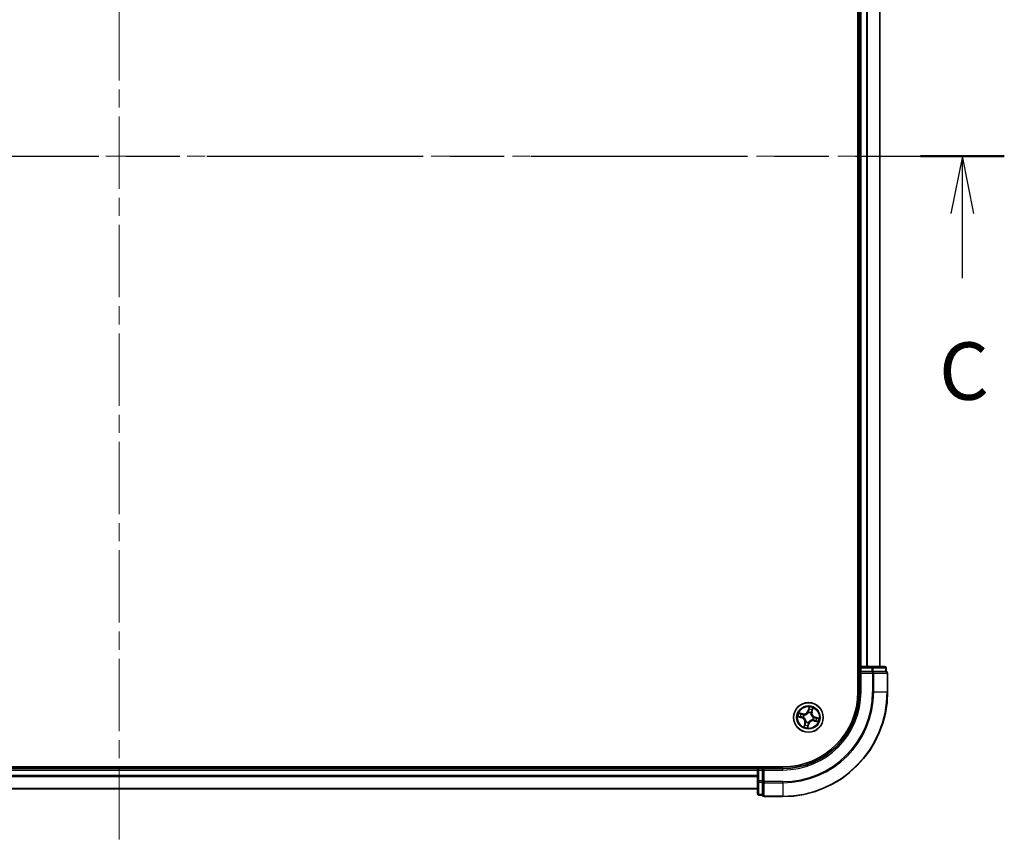
# Model space of a CAD drawing. Units: millimetres. Extents: x 36 to 7916, y 20 to 1285.
# Drawn here: x 1685 to 1878, y 961 to 1123 of the extents above; entities that cross this region are included whole.
import ezdxf

# ---------------------------------------------------------------- set-up
doc = ezdxf.new("R2010")
doc.units = ezdxf.units.MM
doc.header["$LTSCALE"] = 2.5
doc.linetypes.add('CHAIN', pattern=[0.3543, 0.2362, -0.0295, 0.0591, -0.0295])
for name, color, linetype, lineweight in [('Centerline (ISO)', 131, 'Continuous', 18), ('Section Line (ISO)', 7, 'CHAIN', 25), ('Visible (ISO)', 7, 'Continuous', 35), ('Visible Narrow (ISO)', 7, 'Continuous', 25)]:
    doc.layers.add(name, color=color, linetype=linetype, lineweight=lineweight)
doc.styles.add('Note Text (TK)', font='MS PGothic.ttf')

# ---------------------------------------------------------------- blocks, each defined once
blk = doc.blocks.new('2dTransSection2')
at = {"layer": 'Section Line (ISO)', "linetype": 'CHAIN', "ltscale": 15.942758}
blk.add_line((127.169, 247.07), (204.248, 247.07), dxfattribs=at)
at = {"layer": 'Section Line (ISO)', "linetype": 'Continuous', "lineweight": 50}
blk.add_line((200.599, 247.07), (204.248, 247.07), dxfattribs=at)
at = {"layer": 'Section Line (ISO)', "linetype": 'Continuous'}
for p, q in [((202.424, 247.07), (201.924, 244.57)), ((202.424, 244.57), (202.424, 247.07)), ((202.924, 244.57), (202.424, 247.07)), ((202.424, 241.748), (202.424, 244.57))]:
    blk.add_line(p, q, dxfattribs=at)
at = {"layer": 'Section Line (ISO)', "insert": (201.405, 235.675), "char_height": 2.5, "attachment_point": 7, "style": 'Note Text (TK)'}
blk.add_mtext('C', dxfattribs=at)

msp = doc.modelspace()

# ---------------------------------------------------------------- linework, layer by layer
at = {"layer": 'Centerline (ISO)', "linetype": 'CHAIN', "ltscale": 23.990969}
for p, q in [((1704.2433, 1231.0658), (1704.2433, 960.5658)), ((1864.4933, 1095.8158), (1543.9933, 1095.8158))]:
    msp.add_line(p, q, dxfattribs=at)
at = {"layer": 'Visible (ISO)'}
for p, q in [((1848.9433, 1200.8158), (1848.9433, 990.8158)), ((1849.2433, 1195.8158), (1849.2433, 995.8158)), ((1853.2433, 995.8158), (1853.2433, 1195.8158)), ((1849.2433, 995.8158), (1848.9433, 995.8158)), ((1849.5433, 995.8158), (1849.2433, 995.8158)), ((1849.2433, 995.5158), (1849.2433, 994.8158)), ((1851.6655, 995.8158), (1849.5433, 995.8158)), ((1854.1433, 995.8158), (1851.6655, 995.8158)), ((1854.4433, 994.8158), (1854.4433, 995.5158)), ((1849.2433, 994.8158), (1849.5433, 994.5158)), ((1849.2433, 994.8158), (1849.2433, 990.8158)), ((1849.5433, 994.8158), (1849.2433, 994.8158)), ((1849.5433, 994.8158), (1851.6655, 994.8158)), ((1851.8044, 994.8158), (1851.6655, 994.8158)), ((1851.8943, 994.8158), (1851.8044, 994.8158)), ((1851.8943, 994.8158), (1854.3721, 994.8158)), ((1854.4433, 994.8158), (1854.3721, 994.8158)), ((1854.7433, 990.8158), (1854.7433, 994.5158)), ((1834.2433, 976.1158), (1574.2433, 976.1158)), ((1829.2433, 976.1158), (1829.2433, 975.8158)), ((1829.2433, 975.8158), (1579.2433, 975.8158)), ((1829.2433, 975.8158), (1829.2433, 975.5158)), ((1829.2433, 975.5158), (1829.2433, 973.3935)), ((1830.2433, 975.8158), (1829.5433, 975.8158)), ((1830.5433, 975.5158), (1830.2433, 975.8158)), ((1834.2433, 975.8158), (1830.2433, 975.8158)), ((1830.2433, 975.8158), (1830.2433, 975.5158)), ((1830.2433, 973.3935), (1830.2433, 975.5158)), ((1829.2433, 973.3935), (1829.2433, 970.9158)), ((1830.2433, 973.3935), (1830.2433, 973.2547)), ((1830.2433, 973.2547), (1830.2433, 973.1648)), ((1830.2433, 970.687), (1830.2433, 973.1648)), ((1579.2433, 971.8158), (1829.2433, 971.8158)), ((1829.5433, 970.6158), (1830.2433, 970.6158)), ((1830.2433, 970.687), (1830.2433, 970.6158)), ((1830.5433, 970.3158), (1834.2433, 970.3158))]:
    msp.add_line(p, q, dxfattribs=at)
msp.add_circle((1839.2433, 985.8158), 2.9, dxfattribs=at)
for centre, radius, start, end in [((1849.5433, 995.5158), 0.3, 90, 180), ((1854.1433, 995.5158), 0.3, 0, 90), ((1854.4433, 994.5158), 0.3, 0, 90), ((1834.2433, 990.8158), 20.5, 270, 0), ((1834.2433, 990.8158), 15, 270, 0), ((1834.2433, 990.8158), 14.7, 270, 0), ((1829.5433, 975.5158), 0.3, 90, 180), ((1829.5433, 970.9158), 0.3, 180, 270), ((1830.5433, 970.6158), 0.3, 180, 270)]:
    msp.add_arc(centre, radius, start, end, dxfattribs=at)
at = {"layer": 'Visible Narrow (ISO)'}
for p, q in [((1849.5433, 995.8158), (1849.5433, 1195.8158)), ((1850.6028, 1195.8158), (1850.6028, 995.8158)), ((1850.8333, 995.8158), (1850.8333, 1195.8158)), ((1853.1738, 1195.8158), (1853.1738, 995.8158)), ((1848.9433, 995.5158), (1849.2433, 995.5158)), ((1849.2433, 995.5158), (1849.5433, 995.5158)), ((1849.5433, 995.8158), (1849.5433, 995.5158)), ((1849.5433, 995.5158), (1851.6655, 995.5158)), ((1849.5433, 994.8158), (1849.5433, 995.5158)), ((1851.6655, 995.8158), (1851.6655, 995.5158)), ((1851.8943, 995.5158), (1851.6655, 995.5158)), ((1851.6655, 995.5158), (1851.6655, 994.8158)), ((1851.8943, 995.5158), (1854.3721, 995.5158)), ((1851.8943, 994.8158), (1851.8943, 995.5158)), ((1854.4433, 995.5158), (1854.3721, 995.5158)), ((1854.3721, 995.5158), (1854.3721, 994.8158)), ((1849.5433, 990.8158), (1849.5433, 994.5158)), ((1849.5433, 994.5158), (1851.8044, 994.5158)), ((1851.8044, 994.8158), (1851.8044, 994.5158)), ((1851.8044, 994.5158), (1851.8044, 990.8158)), ((1852.0332, 994.5158), (1851.8044, 994.5158)), ((1852.0332, 990.8158), (1852.0332, 994.5158)), ((1852.0332, 994.5158), (1854.6721, 994.5158)), ((1854.6721, 994.5158), (1854.6721, 990.8158)), ((1854.7433, 994.5158), (1854.6721, 994.5158)), ((1849.5433, 990.8158), (1849.2433, 990.8158)), ((1852.0332, 990.8158), (1851.8044, 990.8158)), ((1852.0332, 990.8158), (1854.6721, 990.8158)), ((1854.6721, 990.8158), (1854.7433, 990.8158)), ((1839.3752, 987.8716), (1839.1656, 987.1207)), ((1839.2135, 987.1073), (1839.3453, 987.5794)), ((1839.9476, 986.917), (1840.1309, 987.6748)), ((1837.1875, 985.9476), (1837.9384, 985.738)), ((1838.142, 986.5201), (1837.3842, 986.7033)), ((1837.9518, 985.786), (1837.4797, 985.9178)), ((1837.6539, 986.5869), (1838.1303, 986.4716)), ((1837.9518, 985.786), (1837.9384, 985.738)), ((1837.9518, 985.786), (1837.9713, 985.856)), ((1838.1303, 986.4716), (1838.1133, 986.401)), ((1838.1303, 986.4716), (1838.142, 986.5201)), ((1838.2958, 985.8133), (1838.2745, 985.8133)), ((1838.3988, 986.2904), (1838.4173, 986.28)), ((1839.2135, 987.1073), (1839.1656, 987.1207)), ((1839.2135, 987.1073), (1839.2835, 987.0877)), ((1839.2409, 986.7632), (1839.2408, 986.7846)), ((1839.718, 986.6603), (1839.7075, 986.6417)), ((1839.8992, 986.9287), (1839.8286, 986.9458)), ((1840.0144, 987.4051), (1839.8992, 986.9287)), ((1839.8992, 986.9287), (1839.9476, 986.917)), ((1840.1908, 985.8182), (1840.2121, 985.8182)), ((1840.5348, 985.8455), (1840.5153, 985.7755)), ((1840.5348, 985.8455), (1840.5482, 985.8935)), ((1840.5348, 985.8455), (1841.0069, 985.7137)), ((1841.2991, 985.6839), (1840.5482, 985.8935)), ((1838.539, 984.7145), (1838.3557, 983.9567)), ((1838.4722, 984.2264), (1838.5874, 984.7028)), ((1838.5874, 984.7028), (1838.539, 984.7145)), ((1838.5874, 984.7028), (1838.658, 984.6857)), ((1838.7686, 984.9712), (1838.7791, 984.9898)), ((1839.1114, 983.7599), (1839.321, 984.5109)), ((1839.273, 984.5243), (1839.1413, 984.0522)), ((1839.273, 984.5243), (1839.2031, 984.5438)), ((1839.2457, 984.8683), (1839.2458, 984.847)), ((1839.273, 984.5243), (1839.321, 984.5109)), ((1840.0878, 985.3411), (1840.0693, 985.3515)), ((1840.3563, 985.1599), (1840.3446, 985.1115)), ((1840.3446, 985.1115), (1841.1023, 984.9282)), ((1840.3563, 985.1599), (1840.3733, 985.2305)), ((1840.8327, 985.0447), (1840.3563, 985.1599)), ((1829.5433, 975.8158), (1829.5433, 976.1158)), ((1579.2433, 975.5158), (1829.2433, 975.5158)), ((1829.2433, 974.4563), (1579.2433, 974.4563)), ((1579.2433, 974.2258), (1829.2433, 974.2258)), ((1829.5433, 975.5158), (1829.2433, 975.5158)), ((1829.5433, 975.5158), (1829.5433, 975.8158)), ((1829.5433, 973.3935), (1829.5433, 975.5158)), ((1829.5433, 975.5158), (1830.2433, 975.5158)), ((1830.5433, 975.5158), (1834.2433, 975.5158)), ((1830.5433, 973.2547), (1830.5433, 975.5158)), ((1834.2433, 975.5158), (1834.2433, 975.8158)), ((1829.5433, 973.3935), (1829.2433, 973.3935)), ((1829.5433, 973.3935), (1829.5433, 973.1648)), ((1830.2433, 973.3935), (1829.5433, 973.3935)), ((1829.5433, 970.687), (1829.5433, 973.1648)), ((1829.5433, 973.1648), (1830.2433, 973.1648)), ((1830.5433, 973.2547), (1830.2433, 973.2547)), ((1834.2433, 973.2547), (1830.5433, 973.2547)), ((1830.5433, 973.2547), (1830.5433, 973.0259)), ((1830.5433, 973.0259), (1834.2433, 973.0259)), ((1830.5433, 970.387), (1830.5433, 973.0259)), ((1834.2433, 973.0259), (1834.2433, 973.2547)), ((1834.2433, 973.0259), (1834.2433, 970.387)), ((1829.2433, 971.8853), (1579.2433, 971.8853)), ((1829.5433, 970.687), (1829.5433, 970.6158)), ((1830.2433, 970.687), (1829.5433, 970.687)), ((1834.2433, 970.387), (1830.5433, 970.387)), ((1830.5433, 970.387), (1830.5433, 970.3158)), ((1834.2433, 970.387), (1834.2433, 970.3158))]:
    msp.add_line(p, q, dxfattribs=at)
for radius in [2.8677, 2.3092, 2.1415]:
    msp.add_circle((1839.2433, 985.8158), radius, dxfattribs=at)
for centre, radius, start, end in [((1834.2433, 990.8158), 17.5611, 270, 0), ((1834.2433, 990.8158), 20.4288, 270, 0), ((1834.2433, 990.8158), 17.7899, 270, 0), ((1834.2433, 990.8158), 15.3, 270, 0), ((1839.2433, 985.8158), 2.0601, 64.478616, 86.329453), ((1839.2433, 985.8158), 2.0601, 154.478616, 176.329453), ((1839.2433, 985.8158), 1.6122, 155.096514, 175.711556), ((1837.7088, 984.9153), 0.8542, 346.404035, 74.404035), ((1837.7088, 984.9153), 0.904, 346.404035, 74.404035), ((1838.3428, 987.3503), 0.904, 256.404035, 344.404035), ((1838.3428, 987.3503), 0.8542, 256.404035, 344.404035), ((1839.2433, 985.8158), 0.9688, 150.662079, 180.145991), ((1839.2433, 985.8158), 0.9475, 150.662079, 180.145991), ((1839.2433, 985.8158), 0.9688, 60.662079, 90.145991), ((1839.2433, 985.8158), 0.9475, 60.662079, 90.145991), ((1839.2433, 985.8158), 1.6122, 65.096514, 85.711556), ((1840.7778, 986.7162), 0.904, 166.404035, 254.404035), ((1840.7778, 986.7162), 0.8542, 166.404035, 254.404035), ((1839.2433, 985.8158), 0.9475, 330.662079, 0.145991), ((1839.2433, 985.8158), 0.9688, 330.662079, 0.145991), ((1839.2433, 985.8158), 1.6122, 335.096514, 355.711556), ((1839.2433, 985.8158), 2.0601, 334.478616, 356.329453), ((1839.2433, 985.8158), 2.0601, 244.478616, 266.329453), ((1839.2433, 985.8158), 1.6122, 245.096514, 265.711556), ((1839.2433, 985.8158), 0.9688, 240.662079, 270.145991), ((1839.2433, 985.8158), 0.9475, 240.662079, 270.145991), ((1840.1438, 984.2812), 0.904, 76.404035, 164.404035), ((1840.1438, 984.2812), 0.8542, 76.404035, 164.404035)]:
    msp.add_arc(centre, radius, start, end, dxfattribs=at)
for centre, major_axis, ratio, start_param, end_param in [((1851.6655, 995.5158), (0, 0.3), 0.76250914, 4.71238898, 6.28318531), ((1854.1433, 995.5158), (0, 0.3), 0.76250914, 4.71238898, 6.28318531), ((1851.8044, 994.5158), (0, 0.3), 0.76250914, 4.71238898, 6.28318531), ((1854.4433, 994.5158), (0, 0.3), 0.76250914, 4.71238898, 6.28318531), ((1839.3933, 987.566), (-0.0489, 0.0107), 0.54850665, 4.7835784, 6.17876057), ((1837.4931, 985.9658), (-0.0107, -0.0489), 0.54850665, 4.7835784, 6.17876057), ((1837.6422, 986.5384), (0.0145, 0.0478), 0.54850665, 0.10442473, 1.4996069), ((1837.6803, 985.933), (-0.0047, -0.0498), 0.89574018, 4.73044269, 6.08586581), ((1837.8217, 986.4758), (0.0201, 0.0458), 0.89574018, 0.19731949, 1.55274262), ((1837.9847, 985.904), (-0.0047, -0.0498), 0.89572054, 4.73483766, 6.08588361), ((1838.1015, 986.3526), (0.0201, 0.0458), 0.89572054, 0.1973017, 1.54834765), ((1838.3193, 985.8134), (-0.0212, -0.0453), 0.87684642, 5.10328313, 6.10089396), ((1838.3193, 985.8134), (-0.0265, -0.0424), 0.41070123, 4.96449783, 6.18744952), ((1838.4378, 986.2685), (0.0036, 0.0499), 0.87684641, 0.18229136, 1.17990219), ((1838.4378, 986.2685), (-0.0024, 0.0499), 0.41070123, 0.09573579, 1.31868747), ((1839.2409, 986.7398), (-0.0453, 0.0212), 0.87684642, 5.10328313, 6.10089396), ((1839.2409, 986.7398), (-0.0424, 0.0265), 0.41070123, 4.96449783, 6.18744952), ((1839.3315, 987.0743), (-0.0498, 0.0047), 0.89572054, 4.73483766, 6.08588361), ((1839.3605, 987.3788), (-0.0498, 0.0047), 0.89574018, 4.73044269, 6.08586581), ((1839.696, 986.6213), (0.0499, 0.0024), 0.41070123, 0.09573579, 1.31868747), ((1839.696, 986.6213), (0.0499, -0.0036), 0.87684641, 0.18229136, 1.17990219), ((1839.7802, 986.9575), (0.0458, -0.0201), 0.89572054, 0.1973017, 1.54834765), ((1839.9033, 987.2374), (0.0458, -0.0201), 0.89574018, 0.19731949, 1.55274262), ((1839.966, 987.4168), (0.0478, -0.0145), 0.54850665, 0.10442473, 1.4996069), ((1840.1673, 985.8181), (0.0265, 0.0424), 0.41070123, 4.96449783, 6.18744952), ((1840.1673, 985.8181), (0.0212, 0.0453), 0.87684642, 5.10328313, 6.10089396), ((1840.5019, 985.7276), (0.0047, 0.0498), 0.89572054, 4.73483766, 6.08588361), ((1840.8063, 985.6986), (0.0047, 0.0498), 0.89574018, 4.73044269, 6.08586581), ((1840.9935, 985.6658), (0.0107, 0.0489), 0.54850665, 4.7835784, 6.17876057), ((1838.5206, 984.2147), (-0.0478, 0.0145), 0.54850665, 0.10442473, 1.4996069), ((1838.5833, 984.3941), (-0.0458, 0.0201), 0.89574018, 0.19731949, 1.55274262), ((1838.7064, 984.674), (-0.0458, 0.0201), 0.89572054, 0.1973017, 1.54834765), ((1838.7906, 985.0103), (-0.0499, 0.0036), 0.87684641, 0.18229136, 1.17990219), ((1838.7906, 985.0103), (-0.0499, -0.0024), 0.41070123, 0.09573579, 1.31868747), ((1839.0933, 984.0656), (0.0489, -0.0107), 0.54850665, 4.7835784, 6.17876057), ((1839.1261, 984.2528), (0.0498, -0.0047), 0.89574018, 4.73044269, 6.08586581), ((1839.1551, 984.5572), (0.0498, -0.0047), 0.89572054, 4.73483766, 6.08588361), ((1839.2457, 984.8918), (0.0424, -0.0265), 0.41070123, 4.96449783, 6.18744952), ((1839.2457, 984.8918), (0.0453, -0.0212), 0.87684642, 5.10328313, 6.10089396), ((1840.0488, 985.363), (0.0024, -0.0499), 0.41070123, 0.09573579, 1.31868747), ((1840.0488, 985.363), (-0.0036, -0.0499), 0.87684641, 0.18229136, 1.17990219), ((1840.385, 985.2789), (-0.0201, -0.0458), 0.89572054, 0.1973017, 1.54834765), ((1840.6649, 985.1557), (-0.0201, -0.0458), 0.89574018, 0.19731949, 1.55274262), ((1840.8444, 985.0931), (-0.0145, -0.0478), 0.54850665, 0.10442473, 1.4996069), ((1829.5433, 973.3935), (-0.3, 0), 0.76250914, 0, 1.57079633), ((1830.5433, 973.2547), (-0.3, 0), 0.76250914, 0, 1.57079633), ((1829.5433, 970.9158), (-0.3, 0), 0.76250914, 0, 1.57079633), ((1830.5433, 970.6158), (-0.3, 0), 0.76250914, 0, 1.57079633)]:
    msp.add_ellipse(centre, major_axis=major_axis, ratio=ratio, start_param=start_param, end_param=end_param, dxfattribs=at)
for points, knots in [([(1839.3453, 987.5794), (1839.3367, 987.5399), (1839.3295, 987.5037), (1839.3184, 987.4405), (1839.3146, 987.4135), (1839.3125, 987.3921)], [0, 0, 0, 0, 0.014491423, 0.014491423, 0.0289828459, 0.0289828459, 0.0289828459, 0.0289828459]), ([(1839.3752, 987.8716), (1839.3739, 987.8447), (1839.3726, 987.8177), (1839.3696, 987.7648), (1839.3678, 987.7391), (1839.3631, 987.685), (1839.3599, 987.6567), (1839.3526, 987.6121), (1839.3493, 987.5954), (1839.3453, 987.5794)], [-0.0323943032, -0.0323943032, -0.0323943032, -0.0323943032, -0.0237449879, -0.0237449879, -0.0154285, -0.0154285, -0.0059340385, -0.0059340385, 0, 0, 0, 0]), ([(1839.3639, 987.4234), (1839.3658, 987.4429), (1839.3695, 987.4674), (1839.3802, 987.5248), (1839.3873, 987.5576), (1839.3957, 987.5934)], [-0.0289828459, -0.0289828459, -0.0289828459, -0.0289828459, -0.014491423, -0.014491423, 0, 0, 0, 0]), ([(1839.3957, 987.5934), (1839.3991, 987.6081), (1839.401, 987.6236), (1839.403, 987.6654), (1839.4016, 987.6923), (1839.3963, 987.7439), (1839.3928, 987.7687), (1839.3846, 987.8195), (1839.3799, 987.8457), (1839.3752, 987.8716)], [0, 0, 0, 0, 0.0059340385, 0.0059340385, 0.0154285, 0.0154285, 0.0237449879, 0.0237449879, 0.0323943032, 0.0323943032, 0.0323943032, 0.0323943032]), ([(1840.1309, 987.6748), (1840.1105, 987.65), (1840.0899, 987.625), (1840.0455, 987.5678), (1840.0223, 987.5358), (1839.9927, 987.483), (1839.9832, 987.4625), (1839.9773, 987.442)], [-0.0003383294, -0.0003383294, -0.0003383294, -0.0003383294, 0.0102009359, 0.0102009359, 0.0236501899, 0.0236501899, 0.0320559737, 0.0320559737, 0.0320559737, 0.0320559737]), ([(1840.0144, 987.4051), (1840.0206, 987.4277), (1840.0286, 987.4508), (1840.0522, 987.5112), (1840.0693, 987.5486), (1840.1015, 987.6158), (1840.1163, 987.6455), (1840.1309, 987.6748)], [-0.0320559737, -0.0320559737, -0.0320559737, -0.0320559737, -0.0236501899, -0.0236501899, -0.0102009359, -0.0102009359, 0.0003383294, 0.0003383294, 0.0003383294, 0.0003383294]), ([(1837.4656, 985.9681), (1837.4509, 985.9715), (1837.4354, 985.9734), (1837.3937, 985.9755), (1837.3668, 985.9741), (1837.3151, 985.9688), (1837.2904, 985.9653), (1837.2395, 985.957), (1837.2134, 985.9523), (1837.1875, 985.9476)], [0, 0, 0, 0, 0.0059340385, 0.0059340385, 0.0154285, 0.0154285, 0.0237449879, 0.0237449879, 0.0323943032, 0.0323943032, 0.0323943032, 0.0323943032]), ([(1837.1875, 985.9476), (1837.2143, 985.9464), (1837.2414, 985.9451), (1837.2942, 985.942), (1837.32, 985.9403), (1837.3741, 985.9355), (1837.4024, 985.9323), (1837.447, 985.9251), (1837.4637, 985.9218), (1837.4797, 985.9178)], [-0.0323943032, -0.0323943032, -0.0323943032, -0.0323943032, -0.0237449879, -0.0237449879, -0.0154285, -0.0154285, -0.0059340385, -0.0059340385, 0, 0, 0, 0]), ([(1837.6539, 986.5869), (1837.6314, 986.593), (1837.6082, 986.6011), (1837.5478, 986.6247), (1837.5105, 986.6417), (1837.4432, 986.674), (1837.4136, 986.6887), (1837.3842, 986.7033)], [-0.0320559737, -0.0320559737, -0.0320559737, -0.0320559737, -0.0236501899, -0.0236501899, -0.0102009359, -0.0102009359, 0.0003383294, 0.0003383294, 0.0003383294, 0.0003383294]), ([(1837.3842, 986.7033), (1837.409, 986.683), (1837.4341, 986.6624), (1837.4913, 986.6179), (1837.5232, 986.5948), (1837.5761, 986.5651), (1837.5966, 986.5557), (1837.6171, 986.5498)], [-0.0003383294, -0.0003383294, -0.0003383294, -0.0003383294, 0.0102009359, 0.0102009359, 0.0236501899, 0.0236501899, 0.0320559737, 0.0320559737, 0.0320559737, 0.0320559737]), ([(1837.6356, 985.9363), (1837.6162, 985.9382), (1837.5917, 985.9419), (1837.5343, 985.9527), (1837.5014, 985.9597), (1837.4656, 985.9681)], [-0.0289828459, -0.0289828459, -0.0289828459, -0.0289828459, -0.014491423, -0.014491423, 0, 0, 0, 0]), ([(1837.4797, 985.9178), (1837.5192, 985.9092), (1837.5554, 985.902), (1837.6185, 985.8909), (1837.6455, 985.887), (1837.6669, 985.885)], [0, 0, 0, 0, 0.014491423, 0.014491423, 0.0289828459, 0.0289828459, 0.0289828459, 0.0289828459]), ([(1837.6171, 986.5498), (1837.6522, 986.5397), (1837.6841, 986.5299), (1837.7396, 986.5113), (1837.763, 986.5025), (1837.781, 986.4946)], [-0.0289828459, -0.0289828459, -0.0289828459, -0.0289828459, -0.0145850634, -0.0145850634, 0, 0, 0, 0]), ([(1837.94, 985.9071), (1837.8893, 985.912), (1837.8386, 985.9168), (1837.7371, 985.9266), (1837.6864, 985.9315), (1837.6356, 985.9363)], [-0.0687798542, -0.0687798542, -0.0687798542, -0.0687798542, -0.0343899271, -0.0343899271, 0, 0, 0, 0]), ([(1837.8334, 986.5242), (1837.8136, 986.5329), (1837.7879, 986.5428), (1837.7272, 986.5639), (1837.6923, 986.5752), (1837.6539, 986.5869)], [0, 0, 0, 0, 0.0145850634, 0.0145850634, 0.0289828459, 0.0289828459, 0.0289828459, 0.0289828459]), ([(1837.6669, 985.885), (1837.7176, 985.8802), (1837.7684, 985.8753), (1837.8698, 985.8657), (1837.9206, 985.8608), (1837.9713, 985.856)], [0, 0, 0, 0, 0.0343899271, 0.0343899271, 0.0687798542, 0.0687798542, 0.0687798542, 0.0687798542]), ([(1837.781, 986.4946), (1837.8277, 986.4741), (1837.8743, 986.4536), (1837.9677, 986.4127), (1838.0143, 986.3922), (1838.061, 986.3717)], [-0.0687798542, -0.0687798542, -0.0687798542, -0.0687798542, -0.0343899271, -0.0343899271, 0, 0, 0, 0]), ([(1838.1133, 986.401), (1838.0666, 986.4216), (1838.02, 986.4421), (1837.9267, 986.4831), (1837.88, 986.5037), (1837.8334, 986.5242)], [0, 0, 0, 0, 0.0343899271, 0.0343899271, 0.0687798542, 0.0687798542, 0.0687798542, 0.0687798542]), ([(1838.2745, 985.8133), (1838.2348, 985.8327), (1838.1952, 985.8486), (1838.0843, 985.8854), (1838.0125, 985.9001), (1837.94, 985.9071)], [-0.0764653604, -0.0764653604, -0.0764653604, -0.0764653604, -0.0491206273, -0.0491206273, 0, 0, 0, 0]), ([(1837.9713, 985.856), (1838.0404, 985.85), (1838.109, 985.8369), (1838.2153, 985.8039), (1838.2532, 985.7896), (1838.2913, 985.7722)], [0, 0, 0, 0, 0.0491206273, 0.0491206273, 0.0764653604, 0.0764653604, 0.0764653604, 0.0764653604]), ([(1838.061, 986.3717), (1838.1277, 986.3424), (1838.1975, 986.3203), (1838.3123, 986.2982), (1838.3546, 986.2928), (1838.3988, 986.2904)], [-0.0982412545, -0.0982412545, -0.0982412545, -0.0982412545, -0.0491206273, -0.0491206273, -0.0217758941, -0.0217758941, -0.0217758941, -0.0217758941]), ([(1838.4334, 986.3181), (1838.3917, 986.3215), (1838.3516, 986.3275), (1838.2428, 986.3505), (1838.1765, 986.3725), (1838.1133, 986.401)], [0.0217758941, 0.0217758941, 0.0217758941, 0.0217758941, 0.0491206273, 0.0491206273, 0.0982412545, 0.0982412545, 0.0982412545, 0.0982412545]), ([(1838.2913, 985.7722), (1838.3047, 985.7639), (1838.318, 985.7552), (1838.398, 985.7), (1838.461, 985.6445), (1838.552, 985.5379), (1838.5842, 985.493), (1838.6121, 985.4454), (1838.64, 985.3978), (1838.6636, 985.3478), (1838.7122, 985.2163), (1838.73, 985.1343), (1838.7391, 985.0376), (1838.7402, 985.0217), (1838.741, 985.0059)], [0.073818549, 0.073818549, 0.073818549, 0.073818549, 0.079279611, 0.079279611, 0.107010485, 0.107010485, 0.124342281, 0.124342281, 0.124342281, 0.141674077, 0.141674077, 0.16940495, 0.16940495, 0.174866013, 0.174866013, 0.174866013, 0.174866013]), ([(1838.7791, 984.9898), (1838.7781, 985.0065), (1838.7767, 985.0232), (1838.7655, 985.1253), (1838.7451, 985.2124), (1838.691, 985.3532), (1838.6651, 985.4072), (1838.6348, 985.4587), (1838.6046, 985.5103), (1838.5701, 985.5592), (1838.4736, 985.6751), (1838.4075, 985.7354), (1838.3238, 985.7949), (1838.3099, 985.8043), (1838.2958, 985.8133)], [-0.174866013, -0.174866013, -0.174866013, -0.174866013, -0.16940495, -0.16940495, -0.141674077, -0.141674077, -0.124342281, -0.124342281, -0.124342281, -0.107010485, -0.107010485, -0.079279611, -0.079279611, -0.073818549, -0.073818549, -0.073818549, -0.073818549]), ([(1838.4173, 986.28), (1838.434, 986.281), (1838.4508, 986.2824), (1838.5529, 986.2935), (1838.6399, 986.3139), (1838.7808, 986.3681), (1838.8347, 986.394), (1838.8863, 986.4242), (1838.9378, 986.4545), (1838.9867, 986.4889), (1839.1027, 986.5855), (1839.1629, 986.6515), (1839.2225, 986.7352), (1839.2319, 986.7492), (1839.2409, 986.7632)], [-0.174866013, -0.174866013, -0.174866013, -0.174866013, -0.16940495, -0.16940495, -0.141674077, -0.141674077, -0.124342281, -0.124342281, -0.124342281, -0.107010485, -0.107010485, -0.079279611, -0.079279611, -0.073818549, -0.073818549, -0.073818549, -0.073818549]), ([(1839.1998, 986.7678), (1839.1914, 986.7543), (1839.1827, 986.741), (1839.1276, 986.6611), (1839.072, 986.5981), (1838.9654, 986.507), (1838.9205, 986.4748), (1838.8729, 986.4469), (1838.8254, 986.419), (1838.7753, 986.3955), (1838.6439, 986.3469), (1838.5618, 986.3291), (1838.4651, 986.32), (1838.4493, 986.3188), (1838.4334, 986.3181)], [0.073818549, 0.073818549, 0.073818549, 0.073818549, 0.079279611, 0.079279611, 0.107010485, 0.107010485, 0.124342281, 0.124342281, 0.124342281, 0.141674077, 0.141674077, 0.16940495, 0.16940495, 0.174866013, 0.174866013, 0.174866013, 0.174866013]), ([(1839.2835, 987.0877), (1839.2775, 987.0186), (1839.2644, 986.95), (1839.2315, 986.8437), (1839.2172, 986.8058), (1839.1998, 986.7678)], [0, 0, 0, 0, 0.0491206273, 0.0491206273, 0.0764653604, 0.0764653604, 0.0764653604, 0.0764653604]), ([(1839.2408, 986.7846), (1839.2603, 986.8243), (1839.2762, 986.8638), (1839.3129, 986.9748), (1839.3277, 987.0466), (1839.3346, 987.119)], [-0.0764653604, -0.0764653604, -0.0764653604, -0.0764653604, -0.0491206273, -0.0491206273, 0, 0, 0, 0]), ([(1839.3125, 987.3921), (1839.3077, 987.3414), (1839.3029, 987.2907), (1839.2932, 987.1892), (1839.2884, 987.1385), (1839.2835, 987.0877)], [0, 0, 0, 0, 0.0343899271, 0.0343899271, 0.0687798542, 0.0687798542, 0.0687798542, 0.0687798542]), ([(1839.3346, 987.119), (1839.3395, 987.1698), (1839.3444, 987.2205), (1839.3541, 987.322), (1839.359, 987.3727), (1839.3639, 987.4234)], [-0.0687798542, -0.0687798542, -0.0687798542, -0.0687798542, -0.0343899271, -0.0343899271, 0, 0, 0, 0]), ([(1839.7075, 986.6417), (1839.7085, 986.625), (1839.7099, 986.6083), (1839.7211, 986.5062), (1839.7415, 986.4191), (1839.7956, 986.2783), (1839.8215, 986.2243), (1839.8517, 986.1728), (1839.882, 986.1212), (1839.9165, 986.0723), (1840.013, 985.9564), (1840.0791, 985.8961), (1840.1628, 985.8366), (1840.1767, 985.8272), (1840.1908, 985.8182)], [-0.174866013, -0.174866013, -0.174866013, -0.174866013, -0.16940495, -0.16940495, -0.141674077, -0.141674077, -0.124342281, -0.124342281, -0.124342281, -0.107010485, -0.107010485, -0.079279611, -0.079279611, -0.073818549, -0.073818549, -0.073818549, -0.073818549]), ([(1839.7992, 986.998), (1839.77, 986.9314), (1839.7478, 986.8616), (1839.7258, 986.7467), (1839.7204, 986.7044), (1839.718, 986.6603)], [-0.0982412545, -0.0982412545, -0.0982412545, -0.0982412545, -0.0491206273, -0.0491206273, -0.0217758941, -0.0217758941, -0.0217758941, -0.0217758941]), ([(1839.7456, 986.6256), (1839.749, 986.6673), (1839.755, 986.7074), (1839.7781, 986.8163), (1839.8001, 986.8825), (1839.8286, 986.9458)], [0.0217758941, 0.0217758941, 0.0217758941, 0.0217758941, 0.0491206273, 0.0491206273, 0.0982412545, 0.0982412545, 0.0982412545, 0.0982412545]), ([(1840.1953, 985.8593), (1840.1819, 985.8677), (1840.1686, 985.8764), (1840.0886, 985.9315), (1840.0256, 985.9871), (1839.9346, 986.0936), (1839.9024, 986.1386), (1839.8745, 986.1861), (1839.8466, 986.2337), (1839.823, 986.2837), (1839.7744, 986.4152), (1839.7566, 986.4973), (1839.7475, 986.5939), (1839.7464, 986.6098), (1839.7456, 986.6256)], [0.073818549, 0.073818549, 0.073818549, 0.073818549, 0.079279611, 0.079279611, 0.107010485, 0.107010485, 0.124342281, 0.124342281, 0.124342281, 0.141674077, 0.141674077, 0.16940495, 0.16940495, 0.174866013, 0.174866013, 0.174866013, 0.174866013]), ([(1839.9222, 987.278), (1839.9017, 987.2314), (1839.8812, 987.1847), (1839.8402, 987.0914), (1839.8197, 987.0447), (1839.7992, 986.998)], [-0.0687798542, -0.0687798542, -0.0687798542, -0.0687798542, -0.0343899271, -0.0343899271, 0, 0, 0, 0]), ([(1839.8286, 986.9458), (1839.8491, 986.9925), (1839.8696, 987.0391), (1839.9107, 987.1324), (1839.9312, 987.1791), (1839.9517, 987.2257)], [0, 0, 0, 0, 0.0343899271, 0.0343899271, 0.0687798542, 0.0687798542, 0.0687798542, 0.0687798542]), ([(1839.9773, 987.442), (1839.9672, 987.4068), (1839.9574, 987.3749), (1839.9388, 987.3194), (1839.93, 987.296), (1839.9222, 987.278)], [-0.0289828459, -0.0289828459, -0.0289828459, -0.0289828459, -0.0145850634, -0.0145850634, 0, 0, 0, 0]), ([(1839.9517, 987.2257), (1839.9604, 987.2455), (1839.9703, 987.2711), (1839.9915, 987.3318), (1840.0027, 987.3667), (1840.0144, 987.4051)], [0, 0, 0, 0, 0.0145850634, 0.0145850634, 0.0289828459, 0.0289828459, 0.0289828459, 0.0289828459]), ([(1840.5153, 985.7755), (1840.4462, 985.7815), (1840.3776, 985.7946), (1840.2713, 985.8276), (1840.2334, 985.8419), (1840.1953, 985.8593)], [0, 0, 0, 0, 0.0491206273, 0.0491206273, 0.0764653604, 0.0764653604, 0.0764653604, 0.0764653604]), ([(1840.2121, 985.8182), (1840.2518, 985.7988), (1840.2914, 985.7829), (1840.4023, 985.7461), (1840.4741, 985.7314), (1840.5466, 985.7244)], [-0.0764653604, -0.0764653604, -0.0764653604, -0.0764653604, -0.0491206273, -0.0491206273, 0, 0, 0, 0]), ([(1840.8197, 985.7465), (1840.769, 985.7514), (1840.7182, 985.7562), (1840.6167, 985.7659), (1840.566, 985.7707), (1840.5153, 985.7755)], [0, 0, 0, 0, 0.0343899271, 0.0343899271, 0.0687798542, 0.0687798542, 0.0687798542, 0.0687798542]), ([(1840.5466, 985.7244), (1840.5973, 985.7196), (1840.648, 985.7147), (1840.7495, 985.7049), (1840.8002, 985.7001), (1840.851, 985.6952)], [-0.0687798542, -0.0687798542, -0.0687798542, -0.0687798542, -0.0343899271, -0.0343899271, 0, 0, 0, 0]), ([(1841.0069, 985.7137), (1840.9674, 985.7223), (1840.9312, 985.7296), (1840.8681, 985.7406), (1840.8411, 985.7445), (1840.8197, 985.7465)], [0, 0, 0, 0, 0.014491423, 0.014491423, 0.0289828459, 0.0289828459, 0.0289828459, 0.0289828459]), ([(1840.851, 985.6952), (1840.8704, 985.6933), (1840.8949, 985.6896), (1840.9523, 985.6788), (1840.9852, 985.6718), (1841.021, 985.6634)], [-0.0289828459, -0.0289828459, -0.0289828459, -0.0289828459, -0.014491423, -0.014491423, 0, 0, 0, 0]), ([(1841.2991, 985.6839), (1841.2723, 985.6851), (1841.2452, 985.6864), (1841.1923, 985.6895), (1841.1666, 985.6912), (1841.1125, 985.696), (1841.0842, 985.6992), (1841.0396, 985.7065), (1841.0229, 985.7098), (1841.0069, 985.7137)], [-0.0323943032, -0.0323943032, -0.0323943032, -0.0323943032, -0.0237449879, -0.0237449879, -0.0154285, -0.0154285, -0.0059340385, -0.0059340385, 0, 0, 0, 0]), ([(1841.021, 985.6634), (1841.0357, 985.66), (1841.0512, 985.6581), (1841.0929, 985.656), (1841.1198, 985.6575), (1841.1715, 985.6627), (1841.1962, 985.6663), (1841.2471, 985.6745), (1841.2732, 985.6792), (1841.2991, 985.6839)], [0, 0, 0, 0, 0.0059340385, 0.0059340385, 0.0154285, 0.0154285, 0.0237449879, 0.0237449879, 0.0323943032, 0.0323943032, 0.0323943032, 0.0323943032]), ([(1838.4722, 984.2264), (1838.466, 984.2038), (1838.458, 984.1807), (1838.4344, 984.1203), (1838.4173, 984.083), (1838.3851, 984.0157), (1838.3703, 983.986), (1838.3557, 983.9567)], [-0.0320559737, -0.0320559737, -0.0320559737, -0.0320559737, -0.0236501899, -0.0236501899, -0.0102009359, -0.0102009359, 0.0003383294, 0.0003383294, 0.0003383294, 0.0003383294]), ([(1838.3557, 983.9567), (1838.3761, 983.9815), (1838.3967, 984.0066), (1838.4411, 984.0638), (1838.4643, 984.0957), (1838.4939, 984.1485), (1838.5034, 984.169), (1838.5093, 984.1895)], [-0.0003383294, -0.0003383294, -0.0003383294, -0.0003383294, 0.0102009359, 0.0102009359, 0.0236501899, 0.0236501899, 0.0320559737, 0.0320559737, 0.0320559737, 0.0320559737]), ([(1838.5349, 984.4058), (1838.5262, 984.386), (1838.5163, 984.3604), (1838.4951, 984.2997), (1838.4839, 984.2648), (1838.4722, 984.2264)], [0, 0, 0, 0, 0.0145850634, 0.0145850634, 0.0289828459, 0.0289828459, 0.0289828459, 0.0289828459]), ([(1838.5093, 984.1895), (1838.5194, 984.2247), (1838.5292, 984.2566), (1838.5478, 984.3121), (1838.5566, 984.3355), (1838.5644, 984.3535)], [-0.0289828459, -0.0289828459, -0.0289828459, -0.0289828459, -0.0145850634, -0.0145850634, 0, 0, 0, 0]), ([(1838.658, 984.6857), (1838.6375, 984.6391), (1838.617, 984.5924), (1838.5759, 984.4991), (1838.5554, 984.4525), (1838.5349, 984.4058)], [0, 0, 0, 0, 0.0343899271, 0.0343899271, 0.0687798542, 0.0687798542, 0.0687798542, 0.0687798542]), ([(1838.5644, 984.3535), (1838.5849, 984.4001), (1838.6054, 984.4468), (1838.6464, 984.5401), (1838.6669, 984.5868), (1838.6874, 984.6335)], [-0.0687798542, -0.0687798542, -0.0687798542, -0.0687798542, -0.0343899271, -0.0343899271, 0, 0, 0, 0]), ([(1838.741, 985.0059), (1838.7376, 984.9642), (1838.7316, 984.9241), (1838.7085, 984.8153), (1838.6865, 984.749), (1838.658, 984.6857)], [0.0217758941, 0.0217758941, 0.0217758941, 0.0217758941, 0.0491206273, 0.0491206273, 0.0982412545, 0.0982412545, 0.0982412545, 0.0982412545]), ([(1838.6874, 984.6335), (1838.7166, 984.7001), (1838.7388, 984.77), (1838.7608, 984.8848), (1838.7662, 984.9271), (1838.7686, 984.9712)], [-0.0982412545, -0.0982412545, -0.0982412545, -0.0982412545, -0.0491206273, -0.0491206273, -0.0217758941, -0.0217758941, -0.0217758941, -0.0217758941]), ([(1839.0909, 984.0381), (1839.0875, 984.0234), (1839.0856, 984.0079), (1839.0836, 983.9661), (1839.085, 983.9393), (1839.0903, 983.8876), (1839.0938, 983.8629), (1839.102, 983.812), (1839.1067, 983.7858), (1839.1114, 983.7599)], [0, 0, 0, 0, 0.0059340385, 0.0059340385, 0.0154285, 0.0154285, 0.0237449879, 0.0237449879, 0.0323943032, 0.0323943032, 0.0323943032, 0.0323943032]), ([(1839.1227, 984.2081), (1839.1208, 984.1887), (1839.1171, 984.1641), (1839.1064, 984.1068), (1839.0993, 984.0739), (1839.0909, 984.0381)], [-0.0289828459, -0.0289828459, -0.0289828459, -0.0289828459, -0.014491423, -0.014491423, 0, 0, 0, 0]), ([(1839.1114, 983.7599), (1839.1127, 983.7868), (1839.114, 983.8139), (1839.117, 983.8667), (1839.1188, 983.8925), (1839.1235, 983.9465), (1839.1267, 983.9748), (1839.134, 984.0194), (1839.1373, 984.0361), (1839.1413, 984.0522)], [-0.0323943032, -0.0323943032, -0.0323943032, -0.0323943032, -0.0237449879, -0.0237449879, -0.0154285, -0.0154285, -0.0059340385, -0.0059340385, 0, 0, 0, 0]), ([(1839.152, 984.5125), (1839.1471, 984.4618), (1839.1422, 984.411), (1839.1325, 984.3096), (1839.1276, 984.2588), (1839.1227, 984.2081)], [-0.0687798542, -0.0687798542, -0.0687798542, -0.0687798542, -0.0343899271, -0.0343899271, 0, 0, 0, 0]), ([(1839.1413, 984.0522), (1839.1499, 984.0916), (1839.1571, 984.1278), (1839.1682, 984.191), (1839.172, 984.218), (1839.1741, 984.2394)], [0, 0, 0, 0, 0.014491423, 0.014491423, 0.0289828459, 0.0289828459, 0.0289828459, 0.0289828459]), ([(1839.2458, 984.847), (1839.2263, 984.8073), (1839.2104, 984.7677), (1839.1737, 984.6567), (1839.1589, 984.585), (1839.152, 984.5125)], [-0.0764653604, -0.0764653604, -0.0764653604, -0.0764653604, -0.0491206273, -0.0491206273, 0, 0, 0, 0]), ([(1839.1741, 984.2394), (1839.1789, 984.2901), (1839.1837, 984.3408), (1839.1934, 984.4423), (1839.1982, 984.493), (1839.2031, 984.5438)], [0, 0, 0, 0, 0.0343899271, 0.0343899271, 0.0687798542, 0.0687798542, 0.0687798542, 0.0687798542]), ([(1839.2031, 984.5438), (1839.2091, 984.6129), (1839.2222, 984.6815), (1839.2551, 984.7878), (1839.2694, 984.8257), (1839.2868, 984.8637)], [0, 0, 0, 0, 0.0491206273, 0.0491206273, 0.0764653604, 0.0764653604, 0.0764653604, 0.0764653604]), ([(1840.0693, 985.3515), (1840.0526, 985.3505), (1840.0358, 985.3491), (1839.9337, 985.338), (1839.8467, 985.3176), (1839.7058, 985.2635), (1839.6519, 985.2376), (1839.6003, 985.2073), (1839.5488, 985.1771), (1839.4999, 985.1426), (1839.3839, 985.046), (1839.3237, 984.98), (1839.2641, 984.8963), (1839.2547, 984.8824), (1839.2457, 984.8683)], [-0.174866013, -0.174866013, -0.174866013, -0.174866013, -0.16940495, -0.16940495, -0.141674077, -0.141674077, -0.124342281, -0.124342281, -0.124342281, -0.107010485, -0.107010485, -0.079279611, -0.079279611, -0.073818549, -0.073818549, -0.073818549, -0.073818549]), ([(1839.2868, 984.8637), (1839.2952, 984.8772), (1839.3039, 984.8905), (1839.359, 984.9704), (1839.4146, 985.0334), (1839.5212, 985.1245), (1839.5661, 985.1567), (1839.6137, 985.1846), (1839.6612, 985.2125), (1839.7112, 985.236), (1839.8427, 985.2847), (1839.9248, 985.3024), (1840.0215, 985.3116), (1840.0373, 985.3127), (1840.0532, 985.3134)], [0.073818549, 0.073818549, 0.073818549, 0.073818549, 0.079279611, 0.079279611, 0.107010485, 0.107010485, 0.124342281, 0.124342281, 0.124342281, 0.141674077, 0.141674077, 0.16940495, 0.16940495, 0.174866013, 0.174866013, 0.174866013, 0.174866013]), ([(1840.0532, 985.3134), (1840.0949, 985.3101), (1840.1349, 985.304), (1840.2438, 985.281), (1840.3101, 985.259), (1840.3733, 985.2305)], [0.0217758941, 0.0217758941, 0.0217758941, 0.0217758941, 0.0491206273, 0.0491206273, 0.0982412545, 0.0982412545, 0.0982412545, 0.0982412545]), ([(1840.4256, 985.2598), (1840.3589, 985.2891), (1840.2891, 985.3112), (1840.1743, 985.3333), (1840.132, 985.3387), (1840.0878, 985.3411)], [-0.0982412545, -0.0982412545, -0.0982412545, -0.0982412545, -0.0491206273, -0.0491206273, -0.0217758941, -0.0217758941, -0.0217758941, -0.0217758941]), ([(1840.3733, 985.2305), (1840.42, 985.21), (1840.4666, 985.1894), (1840.5599, 985.1484), (1840.6066, 985.1279), (1840.6532, 985.1073)], [0, 0, 0, 0, 0.0343899271, 0.0343899271, 0.0687798542, 0.0687798542, 0.0687798542, 0.0687798542]), ([(1840.7056, 985.1369), (1840.6589, 985.1574), (1840.6122, 985.1779), (1840.5189, 985.2189), (1840.4723, 985.2394), (1840.4256, 985.2598)], [-0.0687798542, -0.0687798542, -0.0687798542, -0.0687798542, -0.0343899271, -0.0343899271, 0, 0, 0, 0]), ([(1840.6532, 985.1073), (1840.673, 985.0986), (1840.6987, 985.0888), (1840.7594, 985.0676), (1840.7943, 985.0563), (1840.8327, 985.0447)], [0, 0, 0, 0, 0.0145850634, 0.0145850634, 0.0289828459, 0.0289828459, 0.0289828459, 0.0289828459]), ([(1840.8695, 985.0817), (1840.8344, 985.0918), (1840.8024, 985.1016), (1840.747, 985.1203), (1840.7236, 985.129), (1840.7056, 985.1369)], [-0.0289828459, -0.0289828459, -0.0289828459, -0.0289828459, -0.0145850634, -0.0145850634, 0, 0, 0, 0]), ([(1840.8327, 985.0447), (1840.8552, 985.0385), (1840.8784, 985.0305), (1840.9388, 985.0069), (1840.9761, 984.9898), (1841.0434, 984.9576), (1841.073, 984.9428), (1841.1023, 984.9282)], [-0.0320559737, -0.0320559737, -0.0320559737, -0.0320559737, -0.0236501899, -0.0236501899, -0.0102009359, -0.0102009359, 0.0003383294, 0.0003383294, 0.0003383294, 0.0003383294]), ([(1841.1023, 984.9282), (1841.0775, 984.9486), (1841.0525, 984.9692), (1840.9953, 985.0136), (1840.9634, 985.0367), (1840.9105, 985.0664), (1840.89, 985.0758), (1840.8695, 985.0817)], [-0.0003383294, -0.0003383294, -0.0003383294, -0.0003383294, 0.0102009359, 0.0102009359, 0.0236501899, 0.0236501899, 0.0320559737, 0.0320559737, 0.0320559737, 0.0320559737])]:
    msp.add_open_spline(points, degree=3, knots=knots, dxfattribs=at)

# ---------------------------------------------------------------- block references
at = {"layer": 'Section Line (ISO)', "xscale": 4.5, "yscale": 4.5, "zscale": 4.5}
msp.add_blockref('2dTransSection2', (958.5, -16), dxfattribs=at)

doc.saveas('drawing.dxf')
